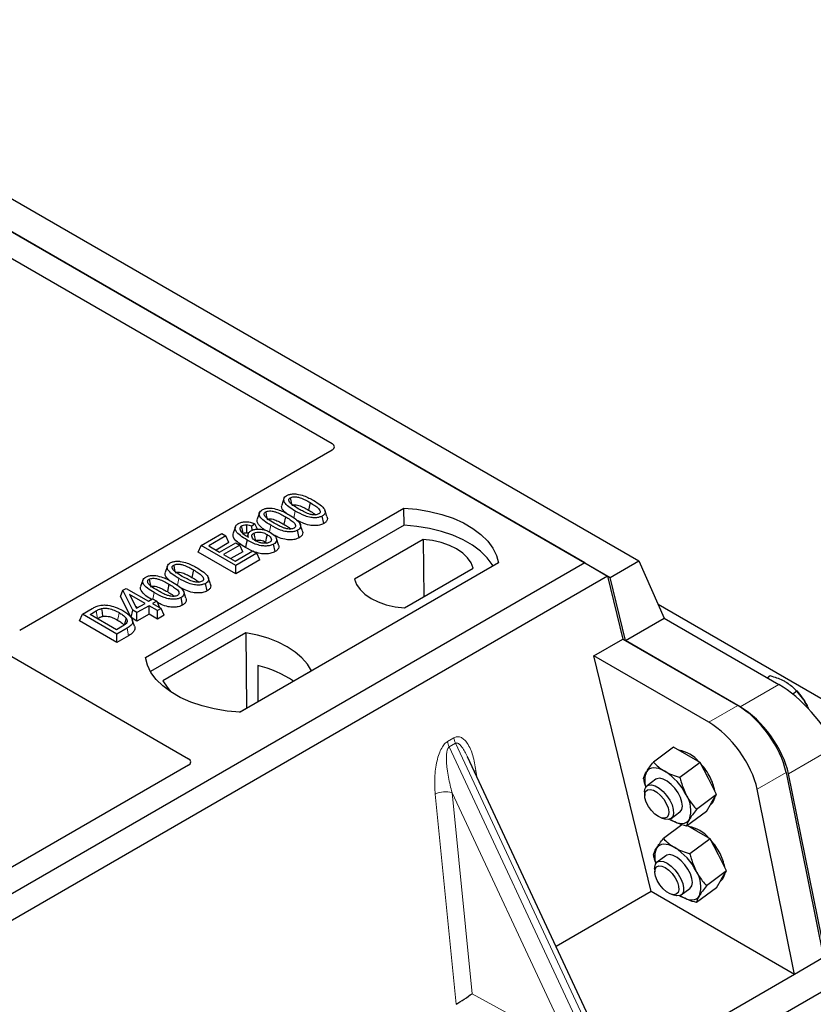
# Model space of a CAD drawing. Units: millimetres. Extents: x 0 to 420, y 0 to 297.
# Drawn here: x 385 to 398, y 156 to 172 of the extents above; entities that cross this region are included whole.
import ezdxf

# ---------------------------------------------------------------- set-up
doc = ezdxf.new("R2010")
doc.units = ezdxf.units.MM

msp = doc.modelspace()

# ---------------------------------------------------------------- linework, layer by layer
at = {"color": 7, "linetype": 'Continuous', "lineweight": 25}
for p, q in [((343.58472, 193.15437), (394.81885, 163.57753)), ((343.11332, 192.88223), (394.34745, 163.3054)), ((393.93075, 163.54595), (343.49047, 192.66451)), ((378.06681, 172.26859), (389.78331, 165.5048)), ((389.78331, 165.39701), (384.65508, 162.43654)), ((388.99349, 164.60084), (388.95845, 164.496)), ((389.42265, 164.5357), (389.39739, 164.41224)), ((386.71826, 161.99478), (390.9609, 164.444)), ((388.59016, 164.36801), (388.55513, 164.26316)), ((389.01933, 164.30286), (388.99406, 164.17941)), ((389.64591, 164.19148), (389.62067, 164.31496)), ((390.96528, 164.16485), (390.9609, 164.444)), ((390.96528, 164.16485), (386.80342, 161.76225)), ((388.19682, 164.13822), (388.16174, 164.03324)), ((388.51682, 164.18666), (388.4654, 164.14849)), ((388.46935, 164.07995), (388.4654, 164.14849)), ((388.55794, 164.10029), (388.51682, 164.18666)), ((387.63597, 163.83083), (387.97391, 164.02592)), ((388.04003, 163.98775), (387.76086, 163.82659)), ((387.97391, 164.02592), (388.04003, 163.98775)), ((388.09056, 163.87888), (388.04003, 163.98775)), ((388.40634, 164.02227), (388.39209, 163.97963)), ((389.24259, 163.95864), (389.21734, 164.08213)), ((387.58545, 163.72196), (387.63597, 163.83083)), ((388.20166, 163.50427), (387.63597, 163.83083)), ((387.76086, 163.82659), (387.93718, 163.7248)), ((388.09056, 163.87888), (387.88042, 163.75757)), ((387.93718, 163.7248), (388.20166, 163.87748)), ((388.26777, 163.83931), (388.0033, 163.68663)), ((388.20166, 163.87748), (388.26777, 163.83931)), ((388.3183, 163.73044), (388.26777, 163.83931)), ((388.69106, 163.88865), (388.71451, 163.87133)), ((388.84764, 163.73064), (388.82228, 163.85406)), ((388.90399, 163.84445), (388.869, 163.94915)), ((391.2812, 163.93016), (390.15386, 163.27936)), ((391.2812, 163.93016), (391.28823, 162.99124)), ((388.20166, 163.36623), (387.58545, 163.72196)), ((388.0033, 163.68663), (388.19431, 163.57636)), ((388.3183, 163.73044), (388.12286, 163.61761)), ((388.19431, 163.57636), (388.48083, 163.74177)), ((388.54694, 163.7036), (388.20166, 163.50427)), ((388.47908, 163.74076), (388.36291, 163.79818)), ((388.48083, 163.74177), (388.54694, 163.7036)), ((388.59747, 163.59472), (388.54694, 163.7036)), ((393.93075, 163.54595), (369.41772, 149.39488)), ((387.07971, 163.49604), (387.04467, 163.3912)), ((388.59747, 163.59472), (388.20166, 163.36623)), ((388.20166, 163.36623), (388.20166, 163.50427)), ((392.51654, 163.54595), (388.2739, 161.09673)), ((393.93075, 163.54595), (394.30787, 163.32824)), ((394.34745, 163.3054), (394.81885, 163.57753)), ((394.81885, 163.57753), (395.23575, 162.63858)), ((394.30787, 163.32824), (369.79484, 149.17717)), ((387.50887, 163.4309), (387.48361, 163.30744)), ((390.97059, 162.80788), (392.09793, 163.45867)), ((394.30787, 163.32824), (394.55963, 162.29396)), ((386.67638, 163.26321), (386.64135, 163.15836)), ((387.10555, 163.19806), (387.08028, 163.0746)), ((387.73213, 163.08668), (387.70689, 163.21016)), ((394.5992, 162.27111), (394.34745, 163.3054)), ((386.30903, 162.99358), (386.34924, 163.0965)), ((386.34924, 163.0965), (386.40469, 163.12851)), ((386.51488, 162.76801), (386.34924, 163.0965)), ((386.40469, 163.12851), (386.77201, 162.91645)), ((386.71324, 162.88252), (386.4576, 163.0301)), ((386.4576, 163.0301), (386.57285, 162.80148)), ((386.48314, 162.6483), (386.30903, 162.99358)), ((386.57285, 162.80148), (386.71324, 162.88252)), ((386.77936, 162.84435), (386.581, 162.72984)), ((386.77201, 162.91645), (386.83813, 162.95462)), ((386.91895, 162.76377), (386.77936, 162.84435)), ((386.77936, 162.70631), (386.77936, 162.84435)), ((386.83813, 162.95462), (386.90425, 162.91645)), ((386.90425, 162.91645), (386.83813, 162.87828)), ((386.83813, 162.87828), (386.97772, 162.7977)), ((386.90425, 162.91645), (386.95264, 162.81218)), ((387.32881, 162.85384), (387.30356, 162.97732)), ((400.84526, 159.56762), (395.13585, 162.86359)), ((385.63493, 162.59595), (385.68546, 162.70482)), ((385.68546, 162.70482), (385.8449, 162.79687)), ((386.25114, 162.37826), (385.68546, 162.70482)), ((385.81035, 162.70058), (385.90964, 162.7579)), ((386.2438, 162.45036), (385.81035, 162.70058)), ((386.48314, 162.6483), (386.51488, 162.76801)), ((386.581, 162.72984), (386.51488, 162.76801)), ((386.55575, 162.8354), (386.59368, 162.8135)), ((386.581, 162.59181), (386.581, 162.72984)), ((386.77936, 162.70631), (386.581, 162.59181)), ((386.91895, 162.62573), (386.77936, 162.70631)), ((386.97772, 162.7977), (386.91895, 162.76377)), ((386.91895, 162.62573), (386.91895, 162.76377)), ((387.02824, 162.68883), (386.91895, 162.62573)), ((387.02824, 162.68883), (386.97772, 162.7977)), ((386.25114, 162.24022), (385.63493, 162.59595)), ((385.92991, 162.63156), (385.93472, 162.63434)), ((386.581, 162.59181), (386.48314, 162.6483)), ((386.53901, 162.50835), (386.50402, 162.61303)), ((394.5992, 162.27111), (395.23575, 162.63858)), ((395.23575, 162.63858), (397.11916, 161.55132)), ((386.3447, 162.50861), (386.2438, 162.45036)), ((386.41793, 162.47454), (386.25114, 162.37826)), ((386.25114, 162.24022), (386.25114, 162.37826)), ((388.36988, 162.39917), (387.00763, 161.61276)), ((388.36988, 162.39917), (388.37739, 161.16118)), ((386.4434, 162.35121), (386.25114, 162.24022)), ((394.08359, 162.01915), (394.55963, 162.29396)), ((394.55963, 162.29396), (396.44306, 161.20668)), ((396.48261, 161.18385), (394.5992, 162.27111)), ((384.31318, 162.13137), (387.42629, 160.33422)), ((395.02437, 158.15419), (394.08359, 162.01915)), ((395.96702, 160.93187), (394.08359, 162.01915)), ((388.26642, 161.09712), (389.44588, 161.778)), ((388.56343, 161.86275), (388.56619, 161.27017)), ((396.92925, 161.66095), (396.97717, 161.69639)), ((397.34491, 161.39492), (397.41263, 161.445)), ((397.41951, 161.43754), (397.40824, 161.44982)), ((395.39094, 160.52325), (395.06017, 160.27862)), ((395.60867, 160.39755), (395.39094, 160.52325)), ((394.2009, 155.67113), (392.00747, 160.36218)), ((395.8264, 160.27186), (395.49564, 160.02723)), ((395.8264, 160.27186), (395.60867, 160.39755)), ((395.96151, 160.00853), (395.8264, 160.27186)), ((387.42629, 160.22642), (383.6887, 158.06876)), ((397.23819, 160.10702), (397.85421, 157.07017)), ((395.09883, 159.99531), (394.95515, 159.88905)), ((396.09662, 159.74521), (395.96151, 160.00853)), ((397.89376, 157.04734), (397.27774, 160.08419)), ((394.91541, 159.78735), (394.91616, 159.73123)), ((397.37818, 156.79536), (396.76216, 159.83221)), ((396.09662, 159.74521), (395.76586, 159.50059)), ((396.01399, 159.60758), (396.09662, 159.74521)), ((395.35157, 159.35305), (395.49524, 159.45931)), ((395.93137, 159.46996), (395.60061, 159.22533)), ((395.93137, 159.46996), (396.01399, 159.60758)), ((395.99955, 159.58353), (396.0063, 159.58851)), ((395.18925, 159.36198), (395.24269, 159.34483)), ((395.32637, 159.34041), (395.34952, 159.32636)), ((395.52728, 159.24981), (395.22419, 159.02565)), ((395.77269, 159.14458), (395.61472, 159.23577)), ((395.99042, 159.01889), (395.77269, 159.14458)), ((395.99042, 159.01889), (395.65966, 158.77426)), ((396.12553, 158.75556), (395.99042, 159.01889)), ((395.26285, 158.74234), (395.11955, 158.63636)), ((396.26064, 158.49224), (396.12553, 158.75556)), ((395.07981, 158.53466), (395.08056, 158.47854)), ((396.26064, 158.49224), (395.92987, 158.24762)), ((396.17801, 158.35461), (396.26064, 158.49224)), ((396.09539, 158.21698), (396.17801, 158.35461)), ((396.16357, 158.33055), (396.17031, 158.33554)), ((395.02437, 158.15419), (393.46169, 157.25207)), ((397.37818, 156.79536), (395.02437, 158.15419)), ((395.51597, 158.10036), (395.65926, 158.20633)), ((396.09539, 158.21698), (395.76463, 157.97236)), ((395.35364, 158.10929), (395.40709, 158.09214)), ((395.49021, 158.08755), (395.51354, 158.07338)), ((397.85421, 157.07017), (397.37818, 156.79536)), ((397.37818, 156.79536), (373.81722, 143.19391)), ((397.92046, 156.56406), (373.40743, 142.41298))]:
    msp.add_line(p, q, dxfattribs=at)
at = {"color": 8, "linetype": 'Continuous', "lineweight": 18}
for p, q in [((389.15763, 164.284), (389.18045, 164.39561)), ((388.7552, 164.05555), (388.77712, 164.16277)), ((387.24385, 163.17919), (387.26667, 163.29081)), ((386.84178, 162.95251), (386.86334, 163.05797)), ((385.90964, 162.7579), (385.93472, 162.63434)), ((386.4434, 162.35121), (386.41793, 162.47454)), ((397.11916, 161.55132), (396.48261, 161.18385)), ((396.44306, 161.20668), (395.96702, 160.93187)), ((391.67982, 160.61621), (391.78381, 160.67624)), ((391.81015, 160.58666), (391.70616, 160.52663)), ((391.81015, 160.58666), (394.18685, 155.50362)), ((394.08287, 155.44359), (391.70616, 160.52663)), ((397.27774, 160.08419), (398.0333, 160.52037)), ((392.14613, 160.13895), (392.1591, 160.0379)), ((396.76216, 159.83221), (397.23819, 160.10702)), ((393.71175, 155.58837), (391.75422, 159.77493)), ((391.75422, 159.77493), (392.08169, 156.47798)), ((391.81934, 156.30398), (391.47681, 159.75255)), ((392.08169, 156.47798), (393.71175, 155.58837))]:
    msp.add_line(p, q, dxfattribs=at)
at = {"color": 7, "linetype": 'Continuous', "lineweight": 25, "flags": 128}
for points in [[(389.09734, 164.61508), (389.10769, 164.56446), (389.11855, 164.51138)], [(388.69401, 164.38225), (388.70436, 164.33162), (388.71522, 164.27854)], [(389.69963, 164.30784), (389.68226, 164.35984), (389.6649, 164.41185)], [(390.9609, 164.444), (391.17547, 164.42512), (391.38417, 164.39072), (391.58367, 164.34136), (391.77074, 164.27783), (391.94239, 164.20115), (392.09587, 164.11255), (392.22869, 164.01346), (392.33874, 163.90547), (392.42425, 163.7903), (392.48383, 163.66982), (392.51654, 163.54595)], [(388.32401, 164.03059), (388.31236, 164.08746), (388.29872, 164.15405)], [(388.38011, 164.17016), (388.37809, 164.09611), (388.37658, 164.04074)], [(389.2963, 164.075), (389.27894, 164.12701), (389.26158, 164.17902)], [(392.42632, 163.49387), (392.41212, 163.51775), (392.32724, 163.63152), (392.21823, 163.73822), (392.0868, 163.83615), (391.93507, 163.92374), (391.76544, 163.99961), (391.58061, 164.06254), (391.38353, 164.11154), (391.17732, 164.14583), (390.96528, 164.16485)], [(388.49938, 164.03239), (388.51111, 163.97435), (388.52438, 163.90877)], [(388.71633, 164.01211), (388.70369, 163.95038), (388.69106, 163.88865)], [(388.38814, 163.92165), (388.37553, 163.85992), (388.36291, 163.79818)], [(392.09793, 163.45867), (392.06558, 163.54628), (392.00884, 163.62964), (391.92922, 163.70653), (391.82889, 163.77485), (391.71054, 163.83277), (391.57736, 163.87873), (391.43295, 163.91149), (391.2812, 163.93016)], [(387.18356, 163.51028), (387.19391, 163.45966), (387.20477, 163.40658)], [(386.78023, 163.27745), (386.79058, 163.22682), (386.80144, 163.17374)], [(387.78585, 163.20304), (387.76848, 163.25504), (387.75112, 163.30705)], [(390.15386, 163.27936), (390.18621, 163.19176), (390.24295, 163.1084), (390.32257, 163.03151), (390.4229, 162.96319), (390.54125, 162.90527), (390.67443, 162.85931), (390.81884, 162.82655), (390.97059, 162.80788)], [(387.38252, 162.9702), (387.36516, 163.02221), (387.3478, 163.07421)], [(386.0009, 162.7976), (386.00726, 162.73352), (386.01362, 162.66944)], [(386.40335, 162.63763), (386.38698, 162.57907), (386.3706, 162.5205)], [(389.44588, 161.778), (389.37954, 161.88602), (389.29002, 161.98831), (389.17878, 162.08323), (389.0476, 162.16925), (388.8986, 162.24497), (388.73418, 162.30919), (388.55698, 162.36087), (388.36988, 162.39917)], [(388.2739, 161.09673), (388.05933, 161.11561), (387.85063, 161.15001), (387.65113, 161.19937), (387.46406, 161.2629), (387.29241, 161.33958), (387.13893, 161.42817), (387.00611, 161.52727), (386.89606, 161.63526), (386.81055, 161.75043), (386.75097, 161.87091), (386.71826, 161.99478)], [(387.00763, 161.61276), (387.07398, 161.50475), (387.13722, 161.4293)], [(395.24455, 160.12826), (395.19578, 160.15324), (395.14873, 160.17094), (395.10423, 160.18105), (395.06302, 160.1834), (395.02582, 160.17794), (394.99326, 160.16477), (394.96589, 160.14411), (394.9442, 160.11632)], [(395.49524, 159.45931), (395.49772, 159.46121), (395.52478, 159.49873), (395.53496, 159.5532), (395.52749, 159.62058), (395.50293, 159.69588), (395.46309, 159.77351), (395.41095, 159.84771), (395.35035, 159.91299), (395.2858, 159.96449), (395.22209, 159.9984), (395.16393, 160.01221), (395.11564, 160.00488), (395.09883, 159.99531)], [(394.91541, 159.78735), (394.92028, 159.83318), (394.94188, 159.87673), (394.97917, 159.90131), (395.02937, 159.90511), (395.08877, 159.88784), (395.15296, 159.85078), (395.21718, 159.79669), (395.27667, 159.72957), (395.32701, 159.6544), (395.36447, 159.57676), (395.38628, 159.5024), (395.39081, 159.43684), (395.37773, 159.38495), (395.34801, 159.35056), (395.30386, 159.33624), (395.24854, 159.34304), (395.24269, 159.34483)], [(395.14208, 159.38337), (395.0829, 159.42612), (395.02654, 159.48366), (394.97801, 159.55086), (394.94163, 159.62176), (394.92064, 159.69005), (394.91688, 159.74968), (394.9307, 159.79533), (394.96088, 159.82296), (395.00472, 159.83011), (395.05833, 159.81614), (395.11696, 159.7823), (395.17538, 159.73159), (395.22842, 159.66852), (395.27135, 159.59869), (395.30036, 159.5283), (395.31288, 159.46362), (395.30778, 159.41038), (395.28554, 159.37333), (395.24811, 159.35574), (395.19883, 159.35919), (395.14208, 159.38337)], [(395.34952, 159.32636), (395.3983, 159.30137), (395.44534, 159.28367), (395.48985, 159.27356), (395.53105, 159.27122), (395.56825, 159.27668), (395.60082, 159.28985), (395.62818, 159.3105), (395.64988, 159.33829)], [(395.40857, 158.87529), (395.35979, 158.90027), (395.31275, 158.91797), (395.26824, 158.92808), (395.22704, 158.93042), (395.18984, 158.92496), (395.15727, 158.91179), (395.12991, 158.89114), (395.10821, 158.86335)], [(395.07981, 158.53466), (395.08031, 158.55257), (395.09339, 158.60446), (395.12311, 158.63885), (395.16727, 158.65317), (395.22258, 158.64637), (395.28496, 158.61895)], [(395.65926, 158.20633), (395.66173, 158.20824), (395.6888, 158.24576), (395.69897, 158.30023), (395.6915, 158.36761), (395.66694, 158.44291), (395.62711, 158.52054), (395.57496, 158.59474), (395.51437, 158.66002), (395.44982, 158.71152), (395.3861, 158.74543), (395.32795, 158.75923), (395.27966, 158.75191), (395.26285, 158.74234)], [(395.25174, 158.54887), (395.31092, 158.50611), (395.36728, 158.44858), (395.41581, 158.38138), (395.45218, 158.31048), (395.47318, 158.24218), (395.47694, 158.18256), (395.46312, 158.1369), (395.43294, 158.10927), (395.3891, 158.10212), (395.33549, 158.11609), (395.27686, 158.14993), (395.21844, 158.20064), (395.1654, 158.26372), (395.12247, 158.33355), (395.09346, 158.40393), (395.08094, 158.46862), (395.08603, 158.52185), (395.10828, 158.55891), (395.14571, 158.57649), (395.19498, 158.57304), (395.25174, 158.54887)], [(395.28496, 158.61895), (395.34977, 158.57295), (395.4122, 158.51177), (395.46763, 158.43996), (395.51195, 158.36284), (395.54186, 158.28612), (395.55515, 158.21551), (395.55084, 158.15623), (395.52924, 158.11268), (395.49196, 158.0881), (395.44175, 158.0843), (395.40709, 158.09214)], [(395.51354, 158.07338), (395.56231, 158.0484), (395.60936, 158.0307), (395.65386, 158.02059), (395.69507, 158.01825), (395.73227, 158.02371), (395.76483, 158.03688), (395.7922, 158.05753), (395.81389, 158.08532)]]:
    msp.add_lwpolyline(points, dxfattribs=at)
at = {"color": 8, "linetype": 'Continuous', "lineweight": 18, "flags": 128}
for points in [[(386.28765, 162.7304), (386.27499, 162.66869), (386.26234, 162.60697)], [(392.12043, 160.1206), (392.12173, 160.12171), (392.14613, 160.13895)]]:
    msp.add_lwpolyline(points, dxfattribs=at)
at = {"color": 7, "linetype": 'Continuous', "lineweight": 25}
for centre, radius, start, end in [((388.17739, 160.1905), 1.71623, 55.413394, 77.00104), ((396.63603, 160.7179), 1.06383, 27.331708, 42.568084), ((395.36909, 159.90579), 0.5776, 40.863875, 79.141501), ((395.25365, 159.98172), 0.33746, 156.49267, 199.575911), ((394.72543, 159.30289), 0.97505, 26.584525, 57.83202), ((395.04189, 159.53902), 1.06692, 27.353481, 41.747317), ((395.36798, 159.69345), 0.70645, 9.172474, 28.380973), ((395.22161, 159.48614), 0.45307, 340.95418, 33.961323), ((395.89994, 159.71758), 0.16724, 309.490083, 351.618263), ((395.5331, 158.65282), 0.5776, 40.863875, 79.141501), ((395.20591, 158.28605), 1.06692, 27.353481, 41.747317), ((395.41777, 158.72873), 0.33756, 156.496102, 199.601295), ((394.88945, 158.04992), 0.97505, 26.584525, 57.83202), ((395.53199, 158.44048), 0.70645, 9.172474, 28.380973), ((395.38562, 158.23317), 0.45307, 340.95418, 33.961323), ((396.06395, 158.46461), 0.16724, 309.490083, 351.618263)]:
    msp.add_arc(centre, radius, start, end, dxfattribs=at)
at = {"color": 8, "linetype": 'Continuous', "lineweight": 18}
for centre, radius, start, end in [((391.97003, 160.65288), 0.29252, 187.201049, 205.569547), ((392.07402, 160.71291), 0.29252, 187.201049, 205.569547), ((391.64242, 159.43016), 0.36245, 72.03349, 117.188958)]:
    msp.add_arc(centre, radius, start, end, dxfattribs=at)
at = {"color": 7, "linetype": 'Continuous', "lineweight": 25}
for centre, major_axis, ratio, start_param, end_param in [((389.68626, 165.4509), (0.13594, 0), 0.56621236, 5.50747233, 7.05889829), ((397.34891, 160.86741), (-0.68787, 0.75368), 0.37438164, 3.93228683, 5.41581669), ((396.54244, 160.44751), (-0.59211, 0.81125), 0.49196336, 3.96157288, 5.44510274), ((396.58199, 160.42467), (-0.59211, 0.81125), 0.49196336, 3.96157288, 5.44510274), ((396.0664, 160.1727), (-0.59211, 0.81125), 0.49196336, 3.96157288, 5.44510274), ((387.32923, 160.28032), (0.13594, 0), 0.56621236, 5.50747233, 7.05889829), ((391.94433, 156.39749), (0.1885, 0.12488), 0.05450221, 3.95198032, 5.49209732)]:
    msp.add_ellipse(centre, major_axis=major_axis, ratio=ratio, start_param=start_param, end_param=end_param, dxfattribs=at)
for points, knots in [([(389.18045, 164.39561), (389.14245, 164.41884), (389.07209, 164.46187), (389.00771, 164.52445), (388.98706, 164.57565), (388.99425, 164.61186), (389.0182, 164.63633), (389.03591, 164.64727), (389.04098, 164.6504)], [0, 0, 0, 0, 0.322922926, 0.598005062, 0.722648968, 0.848619058, 0.956644043, 1, 1, 1, 1]), ([(389.04098, 164.6504), (389.05627, 164.65784), (389.08702, 164.6728), (389.14681, 164.68113), (389.18574, 164.67772), (389.20478, 164.67605)], [0, 0, 0, 0, 0.33548889, 0.67494377, 1, 1, 1, 1]), ([(389.09734, 164.61508), (389.10599, 164.61923), (389.12334, 164.62756), (389.16076, 164.63221), (389.2078, 164.62965), (389.27323, 164.61232), (389.34536, 164.57885), (389.39673, 164.55017), (389.42265, 164.5357)], [0, 0, 0, 0, 0.08586754, 0.17235443, 0.28739312, 0.4467304, 0.72078093, 1, 1, 1, 1]), ([(389.20478, 164.67605), (389.24468, 164.66744), (389.31722, 164.65178), (389.40588, 164.61121), (389.45628, 164.58347), (389.48166, 164.56949)], [0, 0, 0, 0, 0.3775863, 0.68660419, 1, 1, 1, 1]), ([(389.02801, 164.36352), (389.00469, 164.38461), (388.96803, 164.41777), (388.95004, 164.46573), (388.95879, 164.48768), (388.96196, 164.49564)], [0, 0, 0, 0, 0.52698098, 0.82856074, 1, 1, 1, 1]), ([(389.23899, 164.42967), (389.201, 164.45243), (389.14229, 164.4876), (389.08633, 164.5361), (389.07234, 164.56824), (389.07254, 164.58912), (389.0821, 164.60493), (389.09263, 164.61194), (389.09734, 164.61508)], [0, 0, 0, 0, 0.42969566, 0.66404719, 0.77832129, 0.87473803, 0.94392362, 1, 1, 1, 1]), ([(389.12259, 164.4916), (389.12861, 164.49446), (389.14026, 164.49999), (389.16645, 164.50236), (389.20114, 164.50001), (389.25731, 164.48452), (389.32352, 164.4535), (389.37262, 164.42608), (389.39739, 164.41224)], [0, 0, 0, 0, 0.06921339, 0.13387493, 0.23242622, 0.38207478, 0.68819901, 1, 1, 1, 1]), ([(389.42265, 164.5357), (389.44861, 164.52015), (389.49883, 164.49008), (389.55645, 164.44829), (389.58491, 164.41113), (389.59042, 164.38532), (389.58359, 164.36544), (389.57215, 164.35512), (389.56458, 164.35047), (389.56362, 164.34988)], [0, 0, 0, 0, 0.29298509, 0.56692964, 0.7187245, 0.83801367, 0.91344454, 0.98903477, 1, 1, 1, 1]), ([(389.48166, 164.56949), (389.51963, 164.54624), (389.59007, 164.50311), (389.65429, 164.44037), (389.67471, 164.38905), (389.66702, 164.35293), (389.64304, 164.32875), (389.62555, 164.31797), (389.62067, 164.31496)], [0, 0, 0, 0, 0.32337645, 0.59983946, 0.7245035, 0.85052091, 0.95824464, 1, 1, 1, 1]), ([(388.77712, 164.16277), (388.73912, 164.18601), (388.66876, 164.22903), (388.60438, 164.29161), (388.58373, 164.34281), (388.59093, 164.37903), (388.61487, 164.40349), (388.63258, 164.41444), (388.63765, 164.41757)], [0, 0, 0, 0, 0.32292293, 0.59800506, 0.72264897, 0.84861906, 0.95664404, 1, 1, 1, 1]), ([(388.63765, 164.41757), (388.65294, 164.425), (388.6837, 164.43996), (388.74348, 164.4483), (388.78241, 164.44488), (388.80146, 164.44321)], [0, 0, 0, 0, 0.33548889, 0.67494377, 1, 1, 1, 1]), ([(388.83566, 164.19683), (388.79767, 164.21959), (388.73896, 164.25476), (388.683, 164.30327), (388.66901, 164.3354), (388.66921, 164.35628), (388.67877, 164.37209), (388.6893, 164.37911), (388.69401, 164.38225)], [0, 0, 0, 0, 0.429695658, 0.664047191, 0.778321291, 0.874738025, 0.943923621, 1, 1, 1, 1]), ([(388.69401, 164.38225), (388.70266, 164.3864), (388.72002, 164.39472), (388.75744, 164.39937), (388.80447, 164.39681), (388.86991, 164.37949), (388.94203, 164.34601), (388.9934, 164.31733), (389.01933, 164.30286)], [0, 0, 0, 0, 0.085867544, 0.172354431, 0.287393119, 0.446730401, 0.720780929, 1, 1, 1, 1]), ([(388.80146, 164.44321), (388.84135, 164.43461), (388.9139, 164.41895), (389.00256, 164.37838), (389.05295, 164.35063), (389.07833, 164.33666)], [0, 0, 0, 0, 0.3775863, 0.68660419, 1, 1, 1, 1]), ([(389.01933, 164.30286), (389.04528, 164.28732), (389.09551, 164.25725), (389.15312, 164.21545), (389.18159, 164.1783), (389.18709, 164.15248), (389.18026, 164.13261), (389.16883, 164.12228), (389.16125, 164.11764), (389.16029, 164.11705)], [0, 0, 0, 0, 0.29298509, 0.56692964, 0.7187245, 0.83801367, 0.91344454, 0.98903477, 1, 1, 1, 1]), ([(389.07833, 164.33666), (389.1163, 164.31341), (389.18674, 164.27028), (389.25096, 164.20753), (389.27138, 164.15621), (389.2637, 164.12009), (389.23971, 164.09591), (389.22223, 164.08514), (389.21734, 164.08213)], [0, 0, 0, 0, 0.32337645, 0.59983946, 0.7245035, 0.85052091, 0.95824464, 1, 1, 1, 1]), ([(389.62067, 164.31496), (389.6052, 164.30756), (389.57416, 164.2927), (389.508, 164.28458), (389.42686, 164.28991), (389.30837, 164.32534), (389.23182, 164.36739), (389.18045, 164.39561)], [0, 0, 0, 0, 0.11604169, 0.23297639, 0.38370518, 0.58645038, 1, 1, 1, 1]), ([(389.56362, 164.34988), (389.55502, 164.34579), (389.53777, 164.33758), (389.50028, 164.33305), (389.45268, 164.33596), (389.38718, 164.35362), (389.31538, 164.387), (389.2646, 164.41536), (389.23899, 164.42967)], [0, 0, 0, 0, 0.08530317, 0.17114761, 0.28819988, 0.4516779, 0.72341504, 1, 1, 1, 1]), ([(389.39739, 164.41224), (389.42403, 164.39697), (389.46562, 164.37312), (389.49888, 164.34532), (389.51084, 164.33532)], [0, 0, 0, 0, 0.6405223, 1, 1, 1, 1]), ([(389.69779, 164.30766), (389.70196, 164.297), (389.71168, 164.27221), (389.69869, 164.23353), (389.67035, 164.2065), (389.65056, 164.19433), (389.64591, 164.19148)], [0, 0, 0, 0, 0.25885445, 0.60222736, 0.90653802, 1, 1, 1, 1]), ([(388.38814, 163.92165), (388.35017, 163.94481), (388.27986, 163.98769), (388.20977, 164.05169), (388.18952, 164.10853), (388.19771, 164.1527), (388.22644, 164.17929), (388.24449, 164.19049), (388.24718, 164.19216)], [0, 0, 0, 0, 0.30530136, 0.56525074, 0.70904213, 0.85359439, 0.97821264, 1, 1, 1, 1]), ([(388.24718, 164.19216), (388.26379, 164.20016), (388.29719, 164.21624), (388.35959, 164.22381), (388.42626, 164.21862), (388.47779, 164.20388), (388.5079, 164.19059), (388.51682, 164.18666)], [0, 0, 0, 0, 0.21541474, 0.43313663, 0.61778347, 0.88673179, 1, 1, 1, 1]), ([(388.29872, 164.15405), (388.29179, 164.14929), (388.27668, 164.13889), (388.26641, 164.11583), (388.26991, 164.09279), (388.27799, 164.078), (388.28104, 164.07241)], [0, 0, 0, 0, 0.2129452, 0.46453359, 0.7975601, 1, 1, 1, 1]), ([(388.29872, 164.15405), (388.30933, 164.15894), (388.32948, 164.16823), (388.35988, 164.17079), (388.37598, 164.17029), (388.38011, 164.17016)], [0, 0, 0, 0, 0.45237405, 0.85978887, 1, 1, 1, 1]), ([(388.4654, 164.14849), (388.45259, 164.15348), (388.42644, 164.16368), (388.39576, 164.16797), (388.38011, 164.17016)], [0, 0, 0, 0, 0.48980205, 1, 1, 1, 1]), ([(388.68393, 164.08412), (388.66977, 164.09304), (388.61786, 164.12574), (388.5691, 164.17817), (388.54658, 164.23284), (388.55543, 164.25483), (388.55864, 164.26281)], [0, 0, 0, 0, 0.18118081, 0.66442753, 0.87837636, 1, 1, 1, 1]), ([(388.71926, 164.25877), (388.72528, 164.26162), (388.73693, 164.26715), (388.76312, 164.26953), (388.79781, 164.26718), (388.85398, 164.25168), (388.92019, 164.22067), (388.96929, 164.19324), (388.99406, 164.17941)], [0, 0, 0, 0, 0.06921339, 0.13387493, 0.23242622, 0.38207478, 0.68819901, 1, 1, 1, 1]), ([(389.21734, 164.08213), (389.20188, 164.07473), (389.17083, 164.05987), (389.10467, 164.05175), (389.02354, 164.05707), (388.90505, 164.09251), (388.82849, 164.13456), (388.77712, 164.16277)], [0, 0, 0, 0, 0.11604169, 0.23297639, 0.38370518, 0.58645038, 1, 1, 1, 1]), ([(389.16029, 164.11705), (389.15169, 164.11296), (389.13444, 164.10475), (389.09695, 164.10022), (389.04936, 164.10313), (388.98386, 164.12079), (388.91205, 164.15416), (388.86128, 164.18253), (388.83566, 164.19683)], [0, 0, 0, 0, 0.08530317, 0.17114761, 0.28819988, 0.4516779, 0.72341504, 1, 1, 1, 1]), ([(388.99406, 164.17941), (389.0207, 164.16413), (389.0623, 164.14028), (389.09556, 164.11248), (389.10751, 164.10249)], [0, 0, 0, 0, 0.6405223, 1, 1, 1, 1]), ([(389.64591, 164.19148), (389.62361, 164.18124), (389.5815, 164.16192), (389.4959, 164.15457), (389.39658, 164.16448), (389.29429, 164.19892), (389.23209, 164.23246), (389.20188, 164.24876)], [0, 0, 0, 0, 0.16590757, 0.313253739, 0.495727028, 0.75503214, 1, 1, 1, 1]), ([(388.36291, 163.79818), (388.32473, 163.82134), (388.24806, 163.86784), (388.17433, 163.93809), (388.15215, 163.99735), (388.1624, 164.0234), (388.1661, 164.0328)], [0, 0, 0, 0, 0.3522243, 0.70741213, 0.89442148, 1, 1, 1, 1]), ([(388.28104, 164.07241), (388.28871, 164.06214), (388.30404, 164.04162), (388.34833, 164.00574), (388.38707, 163.98194), (388.41259, 163.96625)], [0, 0, 0, 0, 0.25461108, 0.50893835, 1, 1, 1, 1]), ([(388.32401, 164.03059), (388.33044, 164.03361), (388.34301, 164.03952), (388.36265, 164.04116), (388.37349, 164.04084), (388.37658, 164.04074)], [0, 0, 0, 0, 0.428443867, 0.837174527, 1, 1, 1, 1]), ([(388.41355, 164.03341), (388.41037, 164.03445), (388.39893, 164.03819), (388.38595, 164.03967), (388.37658, 164.04074)], [0, 0, 0, 0, 0.27862797, 1, 1, 1, 1]), ([(388.41259, 163.96625), (388.40738, 163.98153), (388.39835, 164.008), (388.41523, 164.04634), (388.44006, 164.06422), (388.45254, 164.07321)], [0, 0, 0, 0, 0.40411966, 0.7002448, 1, 1, 1, 1]), ([(388.45254, 164.07321), (388.46758, 164.0803), (388.49775, 164.09453), (388.56266, 164.1027), (388.63483, 164.09913), (388.71058, 164.07989), (388.75151, 164.05848), (388.77303, 164.04723)], [0, 0, 0, 0, 0.16044101, 0.32173363, 0.54012859, 0.75819574, 1, 1, 1, 1]), ([(388.52842, 163.90853), (388.51385, 163.91795), (388.4871, 163.93524), (388.46593, 163.96732), (388.46539, 163.99622), (388.4788, 164.01872), (388.49326, 164.02833), (388.49938, 164.03239)], [0, 0, 0, 0, 0.271353854, 0.498241295, 0.726147745, 0.884304383, 1, 1, 1, 1]), ([(388.49938, 164.03239), (388.50881, 164.03693), (388.52921, 164.04675), (388.57198, 164.05252), (388.61895, 164.04962), (388.67029, 164.03636), (388.69937, 164.02104), (388.71633, 164.01211)], [0, 0, 0, 0, 0.14902768, 0.32232446, 0.52006201, 0.72017384, 1, 1, 1, 1]), ([(388.71633, 164.01211), (388.73552, 163.99976), (388.76768, 163.97906), (388.78761, 163.94399), (388.78851, 163.91819), (388.77873, 163.89882), (388.76626, 163.89023), (388.76041, 163.8862)], [0, 0, 0, 0, 0.347997213, 0.583056255, 0.764274904, 0.889515552, 1, 1, 1, 1]), ([(388.77303, 164.04723), (388.80415, 164.02528), (388.85124, 163.99206), (388.87587, 163.93839), (388.87149, 163.89948), (388.84971, 163.87148), (388.82896, 163.8583), (388.82228, 163.85406)], [0, 0, 0, 0, 0.38791814, 0.58709918, 0.75346497, 0.92063433, 1, 1, 1, 1]), ([(389.24259, 163.95864), (389.22028, 163.94841), (389.17818, 163.92909), (389.09255, 163.92173), (388.99337, 163.93171), (388.90074, 163.96229), (388.84678, 163.99106), (388.82498, 164.00269)], [0, 0, 0, 0, 0.17822216, 0.33650518, 0.53252266, 0.81107485, 1, 1, 1, 1]), ([(389.29446, 164.07482), (389.29864, 164.06417), (389.30835, 164.03937), (389.29536, 164.0007), (389.26703, 163.97366), (389.24724, 163.9615), (389.24259, 163.95864)], [0, 0, 0, 0, 0.25885445, 0.60222736, 0.90653802, 1, 1, 1, 1]), ([(388.82228, 163.85406), (388.8049, 163.84578), (388.76999, 163.82914), (388.69714, 163.82043), (388.61035, 163.82665), (388.50044, 163.86073), (388.43105, 163.89838), (388.38814, 163.92165)], [0, 0, 0, 0, 0.13312969, 0.26742211, 0.43112312, 0.64824259, 1, 1, 1, 1]), ([(388.52438, 163.90877), (388.53165, 163.91224), (388.54627, 163.91923), (388.5783, 163.9227), (388.61693, 163.91961), (388.65676, 163.90713), (388.67983, 163.8947), (388.69106, 163.88865)], [0, 0, 0, 0, 0.14755265, 0.29674387, 0.49997526, 0.75672412, 1, 1, 1, 1]), ([(388.76041, 163.8862), (388.74909, 163.88101), (388.72768, 163.87118), (388.68105, 163.86651), (388.62946, 163.86974), (388.57429, 163.88456), (388.54413, 163.90032), (388.52842, 163.90853)], [0, 0, 0, 0, 0.1642811, 0.31092407, 0.5317739, 0.75613782, 1, 1, 1, 1]), ([(388.90108, 163.84406), (388.90398, 163.83815), (388.91358, 163.81859), (388.90482, 163.78334), (388.87965, 163.75092), (388.85535, 163.73553), (388.84764, 163.73064)], [0, 0, 0, 0, 0.14900942, 0.49352992, 0.83914788, 1, 1, 1, 1]), ([(388.84764, 163.73064), (388.82565, 163.72031), (388.78196, 163.69978), (388.69354, 163.69055), (388.59236, 163.69853), (388.53014, 163.72094), (388.49495, 163.73361)], [0, 0, 0, 0, 0.218273754, 0.433759787, 0.679703031, 1, 1, 1, 1]), ([(387.26667, 163.29081), (387.22867, 163.31404), (387.15831, 163.35707), (387.09393, 163.41965), (387.07328, 163.47085), (387.08047, 163.50706), (387.10442, 163.53153), (387.12213, 163.54247), (387.1272, 163.5456)], [0, 0, 0, 0, 0.32292293, 0.59800506, 0.72264897, 0.84861906, 0.95664404, 1, 1, 1, 1]), ([(387.1272, 163.5456), (387.14249, 163.55304), (387.17324, 163.56799), (387.23303, 163.57633), (387.27196, 163.57292), (387.291, 163.57125)], [0, 0, 0, 0, 0.33548889, 0.67494377, 1, 1, 1, 1]), ([(387.32521, 163.32487), (387.28722, 163.34763), (387.22851, 163.38279), (387.17255, 163.4313), (387.15856, 163.46344), (387.15876, 163.48432), (387.16832, 163.50013), (387.17885, 163.50714), (387.18356, 163.51028)], [0, 0, 0, 0, 0.42969566, 0.66404719, 0.77832129, 0.87473803, 0.94392362, 1, 1, 1, 1]), ([(387.18356, 163.51028), (387.19221, 163.51443), (387.20956, 163.52276), (387.24698, 163.52741), (387.29402, 163.52485), (387.35945, 163.50752), (387.43158, 163.47405), (387.48295, 163.44537), (387.50887, 163.4309)], [0, 0, 0, 0, 0.08586754, 0.17235443, 0.28739312, 0.4467304, 0.72078093, 1, 1, 1, 1]), ([(387.291, 163.57125), (387.3309, 163.56264), (387.40344, 163.54698), (387.4921, 163.50641), (387.5425, 163.47866), (387.56788, 163.46469)], [0, 0, 0, 0, 0.3775863, 0.68660419, 1, 1, 1, 1]), ([(386.72387, 163.31277), (386.73916, 163.3202), (386.76992, 163.33516), (386.8297, 163.3435), (386.86863, 163.34008), (386.88768, 163.33841)], [0, 0, 0, 0, 0.33548889, 0.67494377, 1, 1, 1, 1]), ([(386.88768, 163.33841), (386.92757, 163.3298), (387.00012, 163.31415), (387.08878, 163.27358), (387.13917, 163.24583), (387.16455, 163.23186)], [0, 0, 0, 0, 0.3775863, 0.68660419, 1, 1, 1, 1]), ([(387.11423, 163.25872), (387.09091, 163.27981), (387.05425, 163.31297), (387.03626, 163.36093), (387.04501, 163.38288), (387.04818, 163.39084)], [0, 0, 0, 0, 0.52698098, 0.82856074, 1, 1, 1, 1]), ([(387.20881, 163.3868), (387.21483, 163.38966), (387.22648, 163.39518), (387.25267, 163.39756), (387.28736, 163.39521), (387.34353, 163.37971), (387.40974, 163.3487), (387.45884, 163.32128), (387.48361, 163.30744)], [0, 0, 0, 0, 0.069213388, 0.133874932, 0.232426224, 0.382074781, 0.688199013, 1, 1, 1, 1]), ([(387.64984, 163.24508), (387.64124, 163.24099), (387.62399, 163.23278), (387.5865, 163.22825), (387.5389, 163.23116), (387.4734, 163.24882), (387.4016, 163.2822), (387.35082, 163.31056), (387.32521, 163.32487)], [0, 0, 0, 0, 0.08530317, 0.17114761, 0.28819988, 0.4516779, 0.72341504, 1, 1, 1, 1]), ([(387.50887, 163.4309), (387.53483, 163.41535), (387.58505, 163.38528), (387.64267, 163.34349), (387.67113, 163.30633), (387.67664, 163.28052), (387.66981, 163.26064), (387.65837, 163.25032), (387.6508, 163.24567), (387.64984, 163.24508)], [0, 0, 0, 0, 0.29298509, 0.56692964, 0.7187245, 0.83801367, 0.91344454, 0.98903477, 1, 1, 1, 1]), ([(387.56788, 163.46469), (387.60585, 163.44144), (387.67629, 163.39831), (387.74051, 163.33557), (387.76093, 163.28424), (387.75324, 163.24812), (387.72926, 163.22395), (387.71177, 163.21317), (387.70689, 163.21016)], [0, 0, 0, 0, 0.32337645, 0.59983946, 0.7245035, 0.85052091, 0.95824464, 1, 1, 1, 1]), ([(386.86334, 163.05797), (386.82534, 163.08121), (386.75498, 163.12423), (386.6906, 163.18681), (386.66995, 163.23801), (386.67715, 163.27423), (386.70109, 163.29869), (386.7188, 163.30963), (386.72387, 163.31277)], [0, 0, 0, 0, 0.32292293, 0.59800506, 0.72264897, 0.84861906, 0.95664404, 1, 1, 1, 1]), ([(386.92188, 163.09203), (386.88389, 163.11479), (386.82518, 163.14996), (386.76922, 163.19846), (386.75523, 163.2306), (386.75543, 163.25148), (386.76499, 163.26729), (386.77552, 163.27431), (386.78023, 163.27745)], [0, 0, 0, 0, 0.42969566, 0.66404719, 0.77832129, 0.87473803, 0.94392362, 1, 1, 1, 1]), ([(386.78023, 163.27745), (386.78888, 163.2816), (386.80624, 163.28992), (386.84366, 163.29457), (386.89069, 163.29201), (386.95613, 163.27468), (387.02825, 163.24121), (387.07962, 163.21253), (387.10555, 163.19806)], [0, 0, 0, 0, 0.085867544, 0.172354431, 0.287393119, 0.446730401, 0.720780929, 1, 1, 1, 1]), ([(386.80548, 163.15397), (386.81151, 163.15682), (386.82315, 163.16235), (386.84934, 163.16473), (386.88404, 163.16238), (386.9402, 163.14688), (387.00641, 163.11587), (387.05551, 163.08844), (387.08028, 163.0746)], [0, 0, 0, 0, 0.06921339, 0.13387493, 0.23242622, 0.38207478, 0.68819901, 1, 1, 1, 1]), ([(387.10555, 163.19806), (387.1315, 163.18252), (387.18173, 163.15244), (387.23934, 163.11065), (387.26781, 163.0735), (387.27331, 163.04768), (387.26648, 163.02781), (387.25505, 163.01748), (387.24747, 163.01284), (387.24651, 163.01225)], [0, 0, 0, 0, 0.29298509, 0.56692964, 0.7187245, 0.83801367, 0.91344454, 0.98903477, 1, 1, 1, 1]), ([(387.16455, 163.23186), (387.20252, 163.20861), (387.27296, 163.16548), (387.33718, 163.10273), (387.3576, 163.05141), (387.34992, 163.01529), (387.32593, 162.99111), (387.30845, 162.98034), (387.30356, 162.97732)], [0, 0, 0, 0, 0.323376445, 0.599839461, 0.7245035, 0.850520908, 0.958244641, 1, 1, 1, 1]), ([(387.70689, 163.21016), (387.69142, 163.20276), (387.66038, 163.1879), (387.59422, 163.17978), (387.51308, 163.18511), (387.39459, 163.22054), (387.31804, 163.26259), (387.26667, 163.29081)], [0, 0, 0, 0, 0.11604169, 0.23297639, 0.38370518, 0.58645038, 1, 1, 1, 1]), ([(387.48361, 163.30744), (387.51025, 163.29217), (387.55184, 163.26832), (387.5851, 163.24052), (387.59706, 163.23052)], [0, 0, 0, 0, 0.6405223, 1, 1, 1, 1]), ([(387.78401, 163.20286), (387.78818, 163.1922), (387.7979, 163.16741), (387.78491, 163.12873), (387.75657, 163.1017), (387.73678, 163.08953), (387.73213, 163.08668)], [0, 0, 0, 0, 0.25885445, 0.60222736, 0.90653802, 1, 1, 1, 1]), ([(386.82185, 162.94522), (386.78948, 162.96505), (386.71873, 163.00838), (386.65507, 163.07325), (386.63282, 163.12805), (386.64166, 163.15003), (386.64486, 163.158)], [0, 0, 0, 0, 0.33239843, 0.72640027, 0.90083753, 1, 1, 1, 1]), ([(387.30356, 162.97732), (387.2881, 162.96992), (387.25705, 162.95506), (387.19089, 162.94695), (387.10976, 162.95227), (386.99127, 162.98771), (386.91471, 163.02976), (386.86334, 163.05797)], [0, 0, 0, 0, 0.11604169, 0.23297639, 0.38370518, 0.58645038, 1, 1, 1, 1]), ([(387.24651, 163.01225), (387.23791, 163.00816), (387.22066, 162.99994), (387.18317, 162.99541), (387.13558, 162.99833), (387.07008, 163.01599), (386.99827, 163.04936), (386.9475, 163.07773), (386.92188, 163.09203)], [0, 0, 0, 0, 0.08530317, 0.17114761, 0.28819988, 0.4516779, 0.72341504, 1, 1, 1, 1]), ([(387.08028, 163.0746), (387.10692, 163.05933), (387.14852, 163.03548), (387.18178, 163.00768), (387.19373, 162.99769)], [0, 0, 0, 0, 0.6405223, 1, 1, 1, 1]), ([(387.73213, 163.08668), (387.70983, 163.07644), (387.66772, 163.05712), (387.58212, 163.04977), (387.4828, 163.05968), (387.38051, 163.09412), (387.31831, 163.12766), (387.2881, 163.14396)], [0, 0, 0, 0, 0.16590757, 0.31325374, 0.49572703, 0.75503214, 1, 1, 1, 1]), ([(385.8449, 162.79687), (385.85482, 162.80241), (385.87509, 162.81374), (385.90774, 162.8299), (385.93276, 162.83848), (385.94534, 162.84279)], [0, 0, 0, 0, 0.32227377, 0.65896106, 1, 1, 1, 1]), ([(385.94534, 162.84279), (385.97213, 162.84821), (386.02381, 162.85867), (386.12271, 162.85098), (386.23659, 162.82237), (386.30802, 162.7846), (386.34722, 162.76387)], [0, 0, 0, 0, 0.18630212, 0.35937885, 0.64842263, 1, 1, 1, 1]), ([(387.32881, 162.85384), (387.30651, 162.84361), (387.2644, 162.82429), (387.17877, 162.81692), (387.0796, 162.82692), (386.98777, 162.85718), (386.93449, 162.88555), (386.91338, 162.89679)], [0, 0, 0, 0, 0.17932, 0.33857805, 0.53580298, 0.81607104, 1, 1, 1, 1]), ([(387.38068, 162.97002), (387.38486, 162.95936), (387.39457, 162.93457), (387.38158, 162.8959), (387.35325, 162.86886), (387.33346, 162.8567), (387.32881, 162.85384)], [0, 0, 0, 0, 0.25885445, 0.60222736, 0.90653802, 1, 1, 1, 1]), ([(385.90964, 162.7579), (385.92335, 162.76542), (385.94402, 162.77675), (385.97451, 162.79031), (385.99205, 162.79515), (386.0009, 162.7976)], [0, 0, 0, 0, 0.49363851, 0.74460945, 1, 1, 1, 1]), ([(386.0009, 162.7976), (386.01818, 162.80008), (386.0577, 162.80576), (386.13078, 162.79669), (386.21171, 162.77175), (386.26146, 162.74466), (386.28765, 162.7304)], [0, 0, 0, 0, 0.16257618, 0.37178034, 0.66929577, 1, 1, 1, 1]), ([(386.28765, 162.7304), (386.30657, 162.71876), (386.33866, 162.69903), (386.37747, 162.66777), (386.39469, 162.64772), (386.40335, 162.63763)], [0, 0, 0, 0, 0.41662067, 0.70616369, 1, 1, 1, 1]), ([(386.34722, 162.76387), (386.37073, 162.74932), (386.41764, 162.72029), (386.47257, 162.67057), (386.50536, 162.61979), (386.51398, 162.56999), (386.48635, 162.51876), (386.44326, 162.49091), (386.41793, 162.47454)], [0, 0, 0, 0, 0.17968621, 0.35860345, 0.52934031, 0.66587737, 0.80357442, 1, 1, 1, 1]), ([(385.93472, 162.63434), (385.94666, 162.64091), (385.96464, 162.65082), (385.99087, 162.66287), (386.006, 162.66724), (386.01362, 162.66944)], [0, 0, 0, 0, 0.49446355, 0.74519254, 1, 1, 1, 1]), ([(386.01362, 162.66944), (386.02688, 162.67131), (386.05796, 162.67568), (386.11782, 162.66809), (386.19051, 162.64616), (386.2366, 162.62101), (386.26234, 162.60697)], [0, 0, 0, 0, 0.14252125, 0.33421729, 0.62813639, 1, 1, 1, 1]), ([(386.26234, 162.60697), (386.28319, 162.59408), (386.31471, 162.57459), (386.34987, 162.54502), (386.36366, 162.52871), (386.3706, 162.5205)], [0, 0, 0, 0, 0.4927989, 0.74478935, 1, 1, 1, 1]), ([(386.40335, 162.63763), (386.41165, 162.62398), (386.42541, 162.60133), (386.41732, 162.56517), (386.3881, 162.53535), (386.35941, 162.51767), (386.3447, 162.50861)], [0, 0, 0, 0, 0.29774132, 0.49425142, 0.74068979, 1, 1, 1, 1]), ([(386.53891, 162.50833), (386.539, 162.50818), (386.54888, 162.49189), (386.54769, 162.45591), (386.51846, 162.39975), (386.47085, 162.36896), (386.4434, 162.35121)], [0, 0, 0, 0, 0.00258875, 0.29802109, 0.59519699, 1, 1, 1, 1]), ([(396.97717, 161.69639), (397.0475, 161.67408), (397.13702, 161.64569), (397.21215, 161.60425), (397.22825, 161.59536)], [0, 0, 0, 0, 0.78562249, 1, 1, 1, 1]), ([(397.22825, 161.59536), (397.28362, 161.55756), (397.35186, 161.51097), (397.40298, 161.45547), (397.41263, 161.445)], [0, 0, 0, 0, 0.81130355, 1, 1, 1, 1]), ([(397.41263, 161.445), (397.4439, 161.40913), (397.507, 161.33673), (397.55625, 161.25007), (397.5811, 161.20635)], [0, 0, 0, 0, 0.49545796, 1, 1, 1, 1]), ([(397.5811, 161.20635), (397.58431, 161.20011), (397.59435, 161.18063), (397.60224, 161.15977), (397.60761, 161.14559)], [0, 0, 0, 0, 0.32035965, 1, 1, 1, 1]), ([(394.9442, 160.11632), (394.94619, 160.11962), (394.96133, 160.14454), (394.99657, 160.19651), (395.03884, 160.25108), (395.06017, 160.27862)], [0, 0, 0, 0, 0.07008577, 0.53078223, 1, 1, 1, 1]), ([(395.06017, 160.27862), (395.08621, 160.25131), (395.13877, 160.1962), (395.20908, 160.15104), (395.24455, 160.12826)], [0, 0, 0, 0, 0.49545796, 1, 1, 1, 1]), ([(394.89493, 160.00336), (394.89902, 160.01882), (394.90729, 160.05002), (394.93182, 160.09409), (394.9442, 160.11632)], [0, 0, 0, 0, 0.49545796, 1, 1, 1, 1]), ([(395.24455, 160.12826), (395.24975, 160.12531), (395.28914, 160.10297), (395.37011, 160.06582), (395.45354, 160.04017), (395.49564, 160.02723)], [0, 0, 0, 0, 0.07008577, 0.53078223, 1, 1, 1, 1]), ([(394.89493, 160.00336), (394.90084, 159.97735), (394.91178, 159.92922), (394.93047, 159.8846), (394.93905, 159.86409)], [0, 0, 0, 0, 0.54030914, 1, 1, 1, 1]), ([(395.49564, 160.02723), (395.50195, 160.0014), (395.52644, 159.90111), (395.56716, 159.80821), (395.59739, 159.73924)], [0, 0, 0, 0, 0.25755135, 1, 1, 1, 1]), ([(395.59739, 159.73924), (395.61017, 159.71566), (395.65775, 159.6279), (395.72019, 159.55437), (395.76586, 159.50059)], [0, 0, 0, 0, 0.26863361, 1, 1, 1, 1]), ([(395.76586, 159.50059), (395.74312, 159.47134), (395.69722, 159.41231), (395.66575, 159.36311), (395.64988, 159.33829)], [0, 0, 0, 0, 0.49545796, 1, 1, 1, 1]), ([(395.34952, 159.32636), (395.34427, 159.32928), (395.33618, 159.33378), (395.32916, 159.33901), (395.3267, 159.34085)], [0, 0, 0, 0, 0.64886734, 1, 1, 1, 1]), ([(395.60061, 159.22533), (395.55593, 159.23885), (395.46574, 159.26613), (395.3885, 159.30616), (395.34952, 159.32636)], [0, 0, 0, 0, 0.49545796, 1, 1, 1, 1]), ([(395.64988, 159.33829), (395.64796, 159.33506), (395.63343, 159.31058), (395.61275, 159.26938), (395.60468, 159.24011), (395.60061, 159.22533)], [0, 0, 0, 0, 0.07008577, 0.53078223, 1, 1, 1, 1]), ([(395.10821, 158.86335), (395.11021, 158.86664), (395.12534, 158.89157), (395.16059, 158.94354), (395.20286, 158.99811), (395.22419, 159.02565)], [0, 0, 0, 0, 0.07008577, 0.53078223, 1, 1, 1, 1]), ([(395.22419, 159.02565), (395.25023, 158.99834), (395.30278, 158.94322), (395.37309, 158.89807), (395.40857, 158.87529)], [0, 0, 0, 0, 0.49545796, 1, 1, 1, 1]), ([(395.05894, 158.75039), (395.06304, 158.76585), (395.07131, 158.79705), (395.09584, 158.84112), (395.10821, 158.86335)], [0, 0, 0, 0, 0.49545796, 1, 1, 1, 1]), ([(395.40857, 158.87529), (395.41377, 158.87234), (395.45315, 158.85), (395.53413, 158.81284), (395.61756, 158.7872), (395.65966, 158.77426)], [0, 0, 0, 0, 0.07008577, 0.53078223, 1, 1, 1, 1]), ([(395.05894, 158.75039), (395.06484, 158.72438), (395.07558, 158.67704), (395.09392, 158.63317), (395.10218, 158.61342)], [0, 0, 0, 0, 0.54962536, 1, 1, 1, 1]), ([(395.65966, 158.77426), (395.66596, 158.74843), (395.69045, 158.64814), (395.73118, 158.55524), (395.76141, 158.48627)], [0, 0, 0, 0, 0.25755135, 1, 1, 1, 1]), ([(395.76141, 158.48627), (395.77419, 158.46269), (395.82176, 158.37492), (395.88421, 158.30139), (395.92987, 158.24762)], [0, 0, 0, 0, 0.26863361, 1, 1, 1, 1]), ([(395.92987, 158.24762), (395.90713, 158.21837), (395.86123, 158.15934), (395.82977, 158.11014), (395.81389, 158.08532)], [0, 0, 0, 0, 0.49545796, 1, 1, 1, 1]), ([(395.51354, 158.07338), (395.50831, 158.07632), (395.49885, 158.08164), (395.49065, 158.0878), (395.48699, 158.09056)], [0, 0, 0, 0, 0.55263649, 1, 1, 1, 1]), ([(395.76463, 157.97236), (395.71994, 157.98588), (395.62976, 158.01316), (395.55251, 158.05319), (395.51354, 158.07338)], [0, 0, 0, 0, 0.49545796, 1, 1, 1, 1]), ([(395.81389, 158.08532), (395.81198, 158.08209), (395.79745, 158.0576), (395.77677, 158.01641), (395.7687, 157.98713), (395.76463, 157.97236)], [0, 0, 0, 0, 0.07008577, 0.53078223, 1, 1, 1, 1])]:
    msp.add_open_spline(points, degree=3, knots=knots, dxfattribs=at)
at = {"color": 8, "linetype": 'Continuous', "lineweight": 18}
for points, knots in [([(391.47681, 159.75255), (391.47154, 159.84241), (391.46124, 160.01784), (391.48955, 160.24608), (391.53616, 160.40982), (391.57811, 160.50441), (391.62625, 160.577), (391.6629, 160.60383), (391.67982, 160.61621)], [0, 0, 0, 0, 0.31098594, 0.6071606, 0.73262492, 0.83805746, 0.92522937, 1, 1, 1, 1]), ([(391.78381, 160.67624), (391.80129, 160.68372), (391.83915, 160.69991), (391.89685, 160.68842), (391.95381, 160.65092), (392.02963, 160.55786), (392.10316, 160.38842), (392.13158, 160.22345), (392.14613, 160.13895)], [0, 0, 0, 0, 0.07477063, 0.16194254, 0.26737508, 0.3928394, 0.68901406, 1, 1, 1, 1]), ([(392.00735, 160.36212), (391.99316, 160.39135), (391.96573, 160.44785), (391.92169, 160.51814), (391.88035, 160.56736), (391.84753, 160.58939), (391.82436, 160.59263), (391.81471, 160.58858), (391.81015, 160.58666)], [0, 0, 0, 0, 0.28745525, 0.55577557, 0.75630466, 0.89593204, 0.95071277, 1, 1, 1, 1]), ([(391.70616, 160.52663), (391.70195, 160.52348), (391.69305, 160.51683), (391.67795, 160.49149), (391.66503, 160.44305), (391.6592, 160.36662), (391.66195, 160.27091), (391.67391, 160.15563), (391.6941, 160.03057), (391.72127, 159.90048), (391.7433, 159.81653), (391.75422, 159.77493)], [0, 0, 0, 0, 0.02332053, 0.04924062, 0.11530744, 0.21018812, 0.33714952, 0.47881666, 0.65536117, 0.8292081, 1, 1, 1, 1])]:
    msp.add_open_spline(points, degree=3, knots=knots, dxfattribs=at)

doc.saveas('drawing.dxf')
